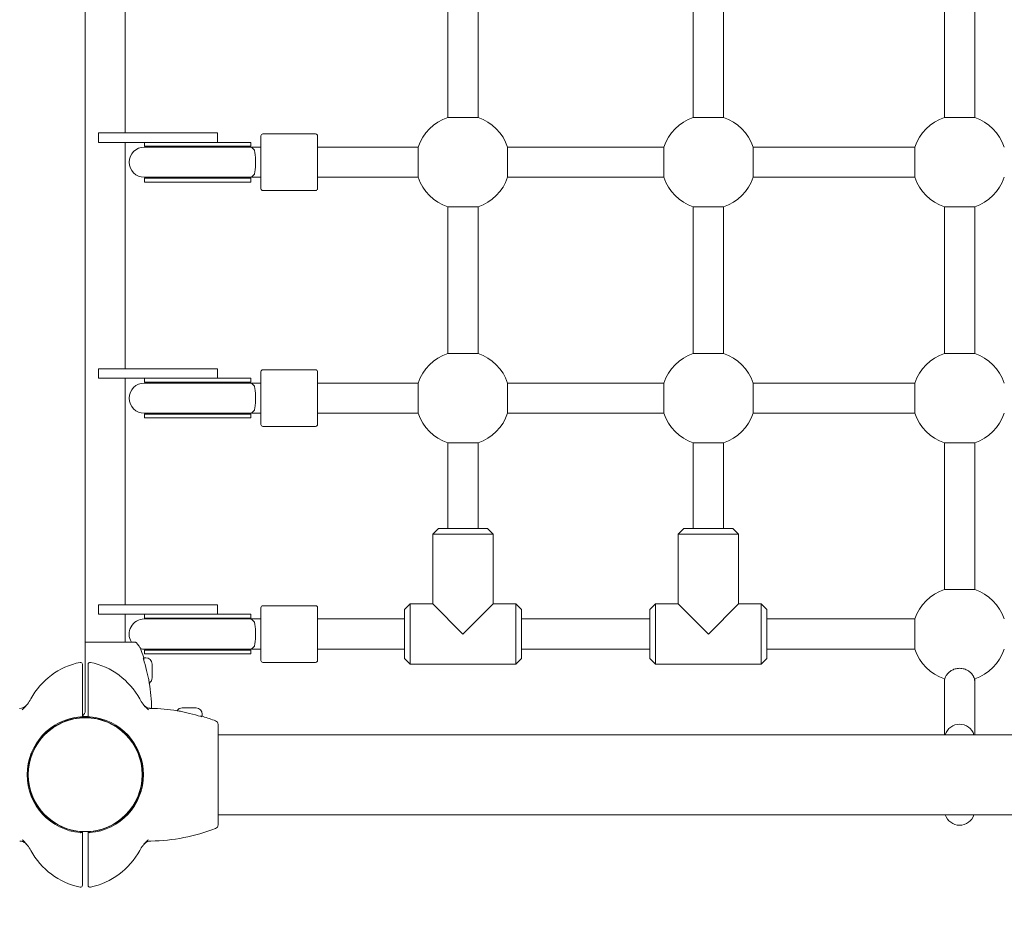
# Model space of a CAD drawing. Units: millimetres. Extents: x 505 to 18305, y 386 to 15186.
# Drawn here: x 10365 to 10886, y 7578 to 8053 of the extents above; entities that cross this region are included whole.
import ezdxf

# ---------------------------------------------------------------- set-up
doc = ezdxf.new("R2010")
doc.units = ezdxf.units.MM
doc.layers.add('Widoczne (ISO)', color=7, linetype='Continuous', lineweight=15)
doc.layers.add('Widoczne wąskie (ISO)', color=7, linetype='Continuous', lineweight=15)
doc.layers.add('wymiary 100', color=5, linetype='Continuous')
doc.layers.add('wymiary 100 strefy', color=5, linetype='Continuous')
doc.styles.get("Standard").update_dxf_attribs({"font": 'arial.ttf'})
doc.dimstyles.new('FK_rzuty 100_m$0', dxfattribs={"dimscale": 100, "dimtxt": 2.5, "dimasz": 2.5, "dimexe": 1.25, "dimexo": 0.625, "dimtad": 1, "dimlfac": 0.001, "dimrnd": 0.01, "dimzin": 1, "dimdsep": 46, "dimtxsty": 'Standard', "dimblk": 'OBLIQUE', "dimblk1": 'ARCHTICK', "dimblk2": 'OBLIQUE', "dimcen": 2.5, "dimadec": 0, "dimazin": 0, "dimtfac": 1, "dimtmove": 0, "dimatfit": 3, "dimfxl": 1, "dimarcsym": 0})
doc.dimstyles.new('FK_rzuty 100_STREFY', dxfattribs={"dimscale": 100, "dimtxt": 4, "dimasz": 2.5, "dimexe": 1.25, "dimexo": 0.625, "dimgap": 1, "dimtad": 1, "dimdec": 1, "dimlfac": 0.001, "dimrnd": 0.01, "dimzin": 1, "dimdsep": 46, "dimtxsty": 'Standard', "dimblk": 'OBLIQUE', "dimcen": 2.5, "dimadec": 0, "dimazin": 0, "dimtfac": 1, "dimtdec": 1, "dimtmove": 0, "dimatfit": 3, "dimfxl": 1, "dimarcsym": 0})

# ---------------------------------------------------------------- blocks, each defined once
blk = doc.blocks.new('_Oblique')
at = {"color": 0, "linetype": 'ByBlock', "lineweight": -2}
blk.add_line((-0.5, -0.5), (0.5, 0.5), dxfattribs=at)
blk = doc.blocks.new('*D9')
at = {"layer": 'Defpoints', "color": 0, "transparency": 16777216}
for p in [(14192.09, 8052.71), (5699.27, 3649.86), (14192.09, 1775.12)]:
    blk.add_point(p, dxfattribs=at)
at = {"layer": 'wymiary 100 strefy', "color": 0, "lineweight": -2, "transparency": 16777216}
for p, q in [((14192.09, 7990.21), (14192.09, 1650.12)), ((5699.27, 3587.36), (5699.27, 1650.12)), ((5699.27, 1775.12), (14192.09, 1775.12))]:
    blk.add_line(p, q, dxfattribs=at)
at = {"layer": 'wymiary 100 strefy', "color": 0, "lineweight": -2, "transparency": 16777216, "xscale": 200, "yscale": 200, "zscale": 200, "rotation": 180}
blk.add_blockref('_Oblique', (5699.27, 1775.12), dxfattribs=at)
at = {"layer": 'wymiary 100 strefy', "color": 0, "lineweight": -2, "transparency": 16777216, "xscale": 200, "yscale": 200, "zscale": 200}
blk.add_blockref('_Oblique', (14192.09, 1775.12), dxfattribs=at)
at = {"layer": 'wymiary 100 strefy', "color": 0, "transparency": 16777216, "insert": (9327.05, 2181.46), "char_height": 300, "attachment_point": 1}
blk.add_mtext('8.50 m', dxfattribs=at)
blk = doc.blocks.new('*D10')
at = {"layer": 'Defpoints', "color": 0, "transparency": 16777216}
for p in [(10271.22, 9373.91), (13009.36, 9373.91), (7861.27, 4131.36)]:
    blk.add_point(p, dxfattribs=at)
at = {"layer": 'wymiary 100', "color": 0, "linetype": 'ByBlock', "lineweight": -2, "transparency": 16777216}
for p, q in [((10333.72, 9373.91), (13134.36, 9373.91)), ((13009.36, 4131.36), (13009.36, 9373.91)), ((7923.77, 4131.36), (13134.36, 4131.36))]:
    blk.add_line(p, q, dxfattribs=at)
at = {"layer": 'wymiary 100', "color": 0, "lineweight": -2, "transparency": 16777216, "xscale": 250, "yscale": 250, "zscale": 250}
for p, rotation in [((13009.36, 9373.91), 90), ((13009.36, 4131.36), 270)]:
    blk.add_blockref('_Oblique', p, dxfattribs=dict(at, rotation=rotation))
at = {"layer": 'wymiary 100', "color": 0, "transparency": 16777216, "insert": (12691.57, 6428.46), "char_height": 250, "attachment_point": 1, "rotation": 90}
blk.add_mtext('5.24', dxfattribs=at)
blk = doc.blocks.new('_ArchTick')
at = {"color": 0, "linetype": 'ByBlock', "const_width": 0.15}
blk.add_lwpolyline([(-0.5, -0.5), (0.5, 0.5)], dxfattribs=at)

msp = doc.modelspace()

# ---------------------------------------------------------------- linework, layer by layer
at = {"layer": 'Widoczne (ISO)'}
for p, q in [((10399.267, 7686.581), (10399.267, 8418.846)), ((10420.467, 7992.714), (10420.467, 8112.714)), ((10591.267, 8078.528), (10591.267, 8000.899)), ((10607.267, 8078.528), (10607.267, 8000.899)), ((10721.267, 8078.528), (10721.267, 8000.899)), ((10737.267, 8078.528), (10737.267, 8000.899)), ((10854.267, 8078.528), (10854.267, 8000.899)), ((10870.267, 8078.528), (10870.267, 8000.899)), ((10406.298, 7992.714), (10406.298, 7987.714)), ((10449.267, 7992.714), (10406.298, 7992.714)), ((10449.267, 7992.714), (10469.267, 7992.714)), ((10469.267, 7992.714), (10469.267, 7987.714)), ((10492.267, 7963.214), (10492.267, 7991.214)), ((10493.267, 7992.214), (10521.267, 7992.214)), ((10522.267, 7991.214), (10522.267, 7963.214)), ((10406.298, 7987.714), (10449.267, 7987.714)), ((10420.467, 7867.714), (10420.467, 7987.714)), ((10458.518, 7985.214), (10430.517, 7985.214)), ((10430.632, 7985.714), (10430.632, 7987.714)), ((10458.46, 7985.714), (10430.632, 7985.714)), ((10464.778, 7987.714), (10449.267, 7987.714)), ((10458.46, 7985.714), (10487.04, 7985.714)), ((10486.397, 7985.214), (10458.518, 7985.214)), ((10464.778, 7987.714), (10486.638, 7987.714)), ((10491.225, 7985.214), (10486.397, 7985.214)), ((10486.638, 7987.714), (10486.833, 7987.714)), ((10486.833, 7987.714), (10487.04, 7987.714)), ((10487.04, 7987.714), (10487.04, 7985.714)), ((10491.225, 7985.214), (10492.267, 7985.214)), ((10522.267, 7985.214), (10575.581, 7985.214)), ((10622.952, 7985.214), (10705.581, 7985.214)), ((10752.952, 7985.214), (10838.581, 7985.214)), ((10430.517, 7969.214), (10458.518, 7969.214)), ((10458.46, 7968.714), (10430.632, 7968.714)), ((10430.632, 7966.714), (10430.632, 7968.714)), ((10458.46, 7968.714), (10487.04, 7968.714)), ((10486.397, 7969.214), (10458.518, 7969.214)), ((10486.397, 7969.214), (10491.225, 7969.214)), ((10487.04, 7968.714), (10487.04, 7966.714)), ((10491.225, 7969.214), (10492.267, 7969.214)), ((10522.267, 7969.214), (10575.581, 7969.214)), ((10622.952, 7969.214), (10705.581, 7969.214)), ((10752.952, 7969.214), (10838.581, 7969.214)), ((10458.46, 7966.714), (10430.632, 7966.714)), ((10458.46, 7966.714), (10486.638, 7966.714)), ((10486.638, 7966.714), (10486.833, 7966.714)), ((10486.833, 7966.714), (10487.04, 7966.714)), ((10493.267, 7962.214), (10521.267, 7962.214)), ((10591.267, 7953.528), (10591.267, 7875.899)), ((10607.267, 7953.528), (10607.267, 7875.899)), ((10721.267, 7953.528), (10721.267, 7875.899)), ((10737.267, 7953.528), (10737.267, 7875.899)), ((10854.267, 7953.528), (10854.267, 7875.899)), ((10870.267, 7953.528), (10870.267, 7875.899)), ((10406.298, 7867.714), (10406.298, 7862.714)), ((10449.267, 7867.714), (10406.298, 7867.714)), ((10406.298, 7862.714), (10449.267, 7862.714)), ((10420.467, 7742.714), (10420.467, 7862.714)), ((10430.632, 7860.714), (10430.632, 7862.714)), ((10449.267, 7867.714), (10469.267, 7867.714)), ((10464.778, 7862.714), (10449.267, 7862.714)), ((10464.778, 7862.714), (10486.638, 7862.714)), ((10469.267, 7867.714), (10469.267, 7862.714)), ((10486.638, 7862.714), (10486.833, 7862.714)), ((10486.833, 7862.714), (10487.04, 7862.714)), ((10487.04, 7862.714), (10487.04, 7860.714)), ((10492.267, 7838.214), (10492.267, 7866.214)), ((10493.267, 7867.214), (10521.267, 7867.214)), ((10522.267, 7866.214), (10522.267, 7838.214)), ((10458.518, 7860.214), (10430.517, 7860.214)), ((10458.46, 7860.714), (10430.632, 7860.714)), ((10458.46, 7860.714), (10487.04, 7860.714)), ((10486.397, 7860.214), (10458.518, 7860.214)), ((10491.225, 7860.214), (10486.397, 7860.214)), ((10491.225, 7860.214), (10492.267, 7860.214)), ((10575.581, 7860.214), (10522.267, 7860.214)), ((10705.581, 7860.214), (10622.952, 7860.214)), ((10838.581, 7860.214), (10752.952, 7860.214)), ((10430.517, 7844.214), (10458.518, 7844.214)), ((10458.46, 7843.714), (10430.632, 7843.714)), ((10430.632, 7841.714), (10430.632, 7843.714)), ((10458.46, 7843.714), (10487.04, 7843.714)), ((10486.397, 7844.214), (10458.518, 7844.214)), ((10486.397, 7844.214), (10491.225, 7844.214)), ((10487.04, 7843.714), (10487.04, 7841.714)), ((10491.225, 7844.214), (10492.267, 7844.214)), ((10575.581, 7844.214), (10522.267, 7844.214)), ((10705.581, 7844.214), (10622.952, 7844.214)), ((10838.581, 7844.214), (10752.952, 7844.214)), ((10458.46, 7841.714), (10430.632, 7841.714)), ((10458.46, 7841.714), (10486.638, 7841.714)), ((10486.638, 7841.714), (10486.833, 7841.714)), ((10486.833, 7841.714), (10487.04, 7841.714)), ((10493.267, 7837.214), (10521.267, 7837.214)), ((10591.267, 7828.528), (10591.267, 7783.214)), ((10607.267, 7828.528), (10607.267, 7783.214)), ((10721.267, 7828.528), (10721.267, 7783.214)), ((10737.267, 7828.528), (10737.267, 7783.214)), ((10854.267, 7828.528), (10854.267, 7750.899)), ((10870.267, 7828.528), (10870.267, 7750.899)), ((10586.267, 7783.214), (10583.267, 7780.214)), ((10615.267, 7780.214), (10583.267, 7780.214)), ((10583.267, 7743.214), (10583.267, 7780.214)), ((10586.267, 7783.214), (10612.267, 7783.214)), ((10612.267, 7783.214), (10615.267, 7780.214)), ((10615.267, 7743.214), (10615.267, 7780.214)), ((10716.267, 7783.214), (10713.267, 7780.214)), ((10745.267, 7780.214), (10713.267, 7780.214)), ((10713.267, 7743.214), (10713.267, 7780.214)), ((10716.267, 7783.214), (10742.267, 7783.214)), ((10742.267, 7783.214), (10745.267, 7780.214)), ((10745.267, 7743.214), (10745.267, 7780.214)), ((10568.267, 7740.214), (10571.267, 7743.214)), ((10571.267, 7743.214), (10571.267, 7711.214)), ((10571.267, 7743.214), (10583.267, 7743.214)), ((10583.267, 7743.214), (10599.267, 7727.214)), ((10615.267, 7743.214), (10599.267, 7727.214)), ((10615.267, 7743.214), (10627.267, 7743.214)), ((10627.267, 7711.214), (10627.267, 7743.214)), ((10630.267, 7740.214), (10627.267, 7743.214)), ((10698.267, 7740.214), (10701.267, 7743.214)), ((10701.267, 7743.214), (10701.267, 7711.214)), ((10701.267, 7743.214), (10713.267, 7743.214)), ((10713.267, 7743.214), (10729.267, 7727.214)), ((10745.267, 7743.214), (10729.267, 7727.214)), ((10745.267, 7743.214), (10757.267, 7743.214)), ((10757.267, 7711.214), (10757.267, 7743.214)), ((10760.267, 7740.214), (10757.267, 7743.214)), ((10406.298, 7742.714), (10406.298, 7737.714)), ((10449.267, 7742.714), (10406.298, 7742.714)), ((10406.298, 7737.714), (10449.267, 7737.714)), ((10420.467, 7723.014), (10420.467, 7737.714)), ((10430.632, 7735.714), (10430.632, 7737.714)), ((10449.267, 7742.714), (10469.267, 7742.714)), ((10464.778, 7737.714), (10449.267, 7737.714)), ((10464.778, 7737.714), (10486.638, 7737.714)), ((10469.267, 7742.714), (10469.267, 7737.714)), ((10486.638, 7737.714), (10486.833, 7737.714)), ((10486.833, 7737.714), (10487.04, 7737.714)), ((10487.04, 7737.714), (10487.04, 7735.714)), ((10492.267, 7713.214), (10492.267, 7741.214)), ((10493.267, 7742.214), (10521.267, 7742.214)), ((10522.267, 7741.214), (10522.267, 7713.214)), ((10568.267, 7714.214), (10568.267, 7740.214)), ((10630.267, 7740.214), (10630.267, 7714.214)), ((10698.267, 7714.214), (10698.267, 7740.214)), ((10760.267, 7740.214), (10760.267, 7714.214)), ((10458.518, 7735.214), (10430.517, 7735.214)), ((10458.46, 7735.714), (10430.632, 7735.714)), ((10458.46, 7735.714), (10487.04, 7735.714)), ((10486.397, 7735.214), (10458.518, 7735.214)), ((10491.225, 7735.214), (10486.397, 7735.214)), ((10491.225, 7735.214), (10492.267, 7735.214)), ((10522.267, 7735.214), (10568.267, 7735.214)), ((10630.267, 7735.214), (10698.267, 7735.214)), ((10760.267, 7735.214), (10838.581, 7735.214)), ((10406.301, 7723.014), (10399.267, 7723.014)), ((10425.464, 7723.014), (10406.301, 7723.014)), ((10430.517, 7719.214), (10458.518, 7719.214)), ((10458.46, 7718.714), (10430.632, 7718.714)), ((10430.632, 7716.714), (10430.632, 7718.714)), ((10458.46, 7716.714), (10430.632, 7716.714)), ((10458.46, 7718.714), (10487.04, 7718.714)), ((10458.46, 7716.714), (10486.638, 7716.714)), ((10486.397, 7719.214), (10458.518, 7719.214)), ((10486.397, 7719.214), (10491.225, 7719.214)), ((10486.638, 7716.714), (10486.833, 7716.714)), ((10486.833, 7716.714), (10487.04, 7716.714)), ((10487.04, 7718.714), (10487.04, 7716.714)), ((10491.225, 7719.214), (10492.267, 7719.214)), ((10522.267, 7719.214), (10568.267, 7719.214)), ((10630.267, 7719.214), (10698.267, 7719.214)), ((10760.267, 7719.214), (10838.581, 7719.214)), ((10430.267, 7714.714), (10430.267, 7713.627)), ((10431.317, 7714.714), (10430.267, 7714.714)), ((10430.267, 7713.513), (10430.267, 7713.627)), ((10493.267, 7712.214), (10521.267, 7712.214)), ((10568.267, 7714.214), (10571.267, 7711.214)), ((10630.267, 7714.214), (10627.267, 7711.214)), ((10698.267, 7714.214), (10701.267, 7711.214)), ((10760.267, 7714.214), (10757.267, 7711.214)), ((10397.767, 7702.011), (10397.767, 7711.269)), ((10400.767, 7711.269), (10400.767, 7702.011)), ((10434.667, 7711.364), (10434.667, 7704.064)), ((10571.267, 7711.214), (10627.267, 7711.214)), ((10701.267, 7711.214), (10757.267, 7711.214)), ((10397.767, 7682.977), (10397.767, 7702.011)), ((10400.767, 7702.011), (10400.767, 7682.977)), ((10854.267, 7703.528), (10854.267, 7702.214)), ((10854.267, 7702.214), (10854.267, 7673.914)), ((10870.267, 7703.528), (10870.267, 7702.214)), ((10870.267, 7702.214), (10870.267, 7673.914)), ((10450.617, 7688.114), (10457.917, 7688.114)), ((10460.18, 7683.714), (10460.066, 7683.714)), ((10460.18, 7683.714), (10461.267, 7683.714)), ((10461.267, 7684.764), (10461.267, 7683.714)), ((10469.567, 7659.748), (10469.567, 7679.348)), ((11794.568, 7673.914), (10469.567, 7673.914)), ((10469.567, 7645.68), (10469.567, 7659.748)), ((10469.567, 7626.08), (10469.567, 7645.68)), ((11780.28, 7631.514), (10469.567, 7631.514)), ((10397.767, 7603.416), (10397.767, 7622.451)), ((10400.767, 7622.451), (10400.767, 7603.416)), ((10397.767, 7594.159), (10397.767, 7603.416)), ((10400.767, 7603.416), (10400.767, 7594.159))]:
    msp.add_line(p, q, dxfattribs=at)
msp.add_circle((10399.267, 7652.714), 30.15, dxfattribs=at)
for centre, radius, start, end in [((10599.267, 7977.214), 25, 108.66292, 161.33708), ((10599.267, 7977.214), 25, 18.66292, 71.33708), ((10729.267, 7977.214), 25, 108.66292, 161.33708), ((10729.267, 7977.214), 25, 18.66292, 71.33708), ((10862.267, 7977.214), 25, 108.66292, 161.33708), ((10862.267, 7977.214), 25, 18.66292, 71.33707), ((10493.267, 7991.214), 1, 90, 180), ((10521.267, 7991.214), 1, 0, 90), ((10430.517, 7977.214), 8, 90, 270), ((10430.632, 7977.214), 8.5, 70.25008, 90), ((10499.226, 7977.107), 16.436, 148.47639, 150.44861), ((10430.632, 7977.214), 8.5, 270, 289.74992), ((10499.226, 7977.107), 16.436, 208.70268, 210.64257), ((10599.267, 7977.214), 25, 198.66292, 251.33708), ((10599.267, 7977.214), 25, 288.66292, 341.33708), ((10729.267, 7977.214), 25, 198.66292, 251.33708), ((10729.267, 7977.214), 25, 288.66292, 341.33708), ((10862.267, 7977.214), 25, 198.66292, 251.33708), ((10862.267, 7977.214), 25, 288.66292, 341.33708), ((10493.267, 7963.214), 1, 180, 270), ((10521.267, 7963.214), 1, 270, 0), ((10599.267, 7852.214), 25, 108.66292, 161.33708), ((10599.267, 7852.214), 25, 18.66292, 71.33708), ((10729.267, 7852.214), 25, 108.66292, 161.33708), ((10729.267, 7852.214), 25, 18.66292, 71.33708), ((10862.267, 7852.214), 25, 108.66292, 161.33708), ((10862.267, 7852.214), 25, 18.66292, 71.33707), ((10493.267, 7866.214), 1, 90, 180), ((10521.267, 7866.214), 1, 0, 90), ((10430.517, 7852.214), 8, 90, 270), ((10430.632, 7852.214), 8.5, 70.25008, 90), ((10499.226, 7852.107), 16.436, 148.47639, 150.44861), ((10430.632, 7852.214), 8.5, 270, 289.74992), ((10499.226, 7852.107), 16.436, 208.70268, 210.64257), ((10599.267, 7852.214), 25, 198.66292, 251.33708), ((10599.267, 7852.214), 25, 288.66292, 341.33708), ((10729.267, 7852.214), 25, 198.66292, 251.33708), ((10729.267, 7852.214), 25, 288.66292, 341.33708), ((10862.267, 7852.214), 25, 198.66292, 251.33708), ((10862.267, 7852.214), 25, 288.66292, 341.33708), ((10493.267, 7838.214), 1, 180, 270), ((10521.267, 7838.214), 1, 270, 0), ((10862.267, 7727.214), 25, 108.66292, 161.33708), ((10862.267, 7727.214), 25, 18.66292, 71.33707), ((10493.267, 7741.214), 1, 90, 180), ((10521.267, 7741.214), 1, 0, 90), ((10430.517, 7727.214), 8, 90, 211.66824), ((10430.632, 7727.214), 8.5, 70.25008, 90), ((10499.226, 7727.107), 16.436, 148.47639, 150.44861), ((10333.736, 7685.734), 100.687, 16.94831, 19.70678), ((10430.517, 7727.214), 8, 256.22488, 270), ((10430.632, 7727.214), 8.5, 270, 289.74992), ((10499.226, 7727.107), 16.436, 208.70268, 210.64257), ((10862.267, 7727.214), 25, 198.66292, 251.33708), ((10862.267, 7727.214), 25, 288.66292, 341.33708), ((10404.505, 7674.23), 38.838, 101.80015, 151.38221), ((10396.767, 7711.269), 1, 0, 101.80015), ((10401.767, 7711.269), 1, 78.19985, 180), ((10394.029, 7674.23), 38.838, 28.61779, 78.19985), ((10425.267, 7713.627), 5, 0, 16.94831), ((10333.736, 7685.734), 100.448, 12.76885, 16.3884), ((10431.317, 7711.364), 3.35, 0, 90), ((10493.267, 7713.214), 1, 180, 270), ((10521.267, 7713.214), 1, 270, 0), ((10333.736, 7685.734), 100.687, 1.20282, 8.94457), ((10431.317, 7704.064), 3.35, 304.45111, 0), ((10352.854, 7702.412), 20, 313.04213, 331.38221), ((10445.679, 7702.412), 20, 208.61779, 226.95787), ((10364.415, 7692.854), 5, 270.99315, 320.41682), ((10399.267, 7652.714), 48, 133.04213, 134.20337), ((10396.267, 7686.581), 3, 300, 0), ((10399.267, 7652.714), 48, 45.79663, 46.95787), ((10432.287, 7587.183), 100.687, 81.05543, 89.03601), ((10450.617, 7684.764), 3.35, 90, 145.54889), ((10457.917, 7684.764), 3.35, 0, 90), ((10399.267, 7652.714), 30.8, 94.65575, 265.34425), ((10399.267, 7652.714), 30.3, 93.09126, 266.90874), ((10399.267, 7652.714), 30.8, 87.20852, 92.79148), ((10399.267, 7652.714), 30.3, 87.16242, 92.83758), ((10399.267, 7652.714), 30.3, 273.09126, 86.90874), ((10399.267, 7652.714), 30.8, 274.65575, 85.34425), ((10432.287, 7587.183), 100.448, 73.6116, 77.23115), ((10460.18, 7678.714), 5, 73.05169, 90), ((10432.287, 7587.183), 100.687, 69.05362, 73.05169), ((10467.567, 7679.348), 2, 0, 69.05362), ((10862.267, 7671.464), 8, 17.83338, 162.16662), ((10862.267, 7633.964), 8, 197.83338, 342.16662), ((10432.287, 7718.245), 100.687, 270.99315, 290.94638), ((10467.567, 7626.08), 2, 290.94638, 0), ((10399.267, 7652.714), 48, 225.79663, 226.95787), ((10399.267, 7652.714), 48, 313.04213, 314.20337), ((10352.854, 7603.016), 20, 28.61779, 46.95787), ((10404.505, 7631.197), 38.838, 208.61779, 258.19985), ((10394.029, 7631.197), 38.838, 281.80015, 331.38221), ((10445.679, 7603.016), 20, 133.04213, 151.38221), ((10434.119, 7612.574), 5, 90.99315, 140.41682), ((10396.767, 7594.159), 1, 258.19985, 0), ((10401.767, 7594.159), 1, 180, 281.80015)]:
    msp.add_arc(centre, radius, start, end, dxfattribs=at)
for centre, major_axis, ratio, start_param, end_param in [((10486.158, 7977.214), (-17.23, 0), 0.4933333, 4.7671437, 5.0570902), ((10487.04, 7977.214), (-17.23, 0), 0.4933333, 4.712389, 4.8197755), ((10486.397, 7977.214), (0, 8), 0.4934211, 5.6224343, 6.2831853), ((10486.158, 7977.214), (-17.23, 0), 0.4933333, 1.2260951, 1.5084555), ((10487.04, 7977.214), (-17.23, 0), 0.4933333, 1.4557139, 1.5707963), ((10486.397, 7977.214), (0, -8), 0.4934211, 0, 0.6607511), ((10486.158, 7852.214), (-17.23, 0), 0.4933333, 4.7671437, 5.0570902), ((10487.04, 7852.214), (-17.23, 0), 0.4933333, 4.712389, 4.8197755), ((10486.397, 7852.214), (0, 8), 0.4934211, 5.6224343, 6.2831853), ((10486.158, 7852.214), (-17.23, 0), 0.4933333, 1.2260951, 1.5084555), ((10487.04, 7852.214), (-17.23, 0), 0.4933333, 1.4557139, 1.5707963), ((10486.397, 7852.214), (0, -8), 0.4934211, 0, 0.6607511), ((10486.158, 7727.214), (-17.23, 0), 0.4933333, 4.7671437, 5.0570902), ((10487.04, 7727.214), (-17.23, 0), 0.4933333, 4.712389, 4.8197755), ((10486.397, 7727.214), (0, 8), 0.4934211, 5.6224343, 6.2831853), ((10486.158, 7727.214), (-17.23, 0), 0.4933333, 1.2260951, 1.5084555), ((10487.04, 7727.214), (-17.23, 0), 0.4933333, 1.4557139, 1.5707963), ((10486.397, 7727.214), (0, -8), 0.4934211, 0, 0.6607511), ((10862.267, 7702.214), (-8, 0), 0.9352325, 6.1065687, 6.2831853), ((10862.267, 7702.214), (8, 0), 0.9352325, 2.9649761, 3.1415927), ((10862.267, 7702.214), (-8, 0), 0.9352325, 3.1415927, 3.3182093), ((10862.267, 7702.214), (8, 0), 0.9352325, 0, 0.1766166)]:
    msp.add_ellipse(centre, major_axis=major_axis, ratio=ratio, start_param=start_param, end_param=end_param, dxfattribs=at)
for points, knots in [([(10488.82, 7970.898), (10488.89, 7971.161), (10488.957, 7971.453), (10489.165, 7972.503), (10489.286, 7973.359), (10489.45, 7975.228), (10489.493, 7976.215), (10489.493, 7978.213), (10489.45, 7979.2), (10489.286, 7981.068), (10489.165, 7981.925), (10488.957, 7982.974), (10488.89, 7983.267), (10488.82, 7983.53)], [0.5566812, 0.5566812, 0.5566812, 0.5566812, 0.6905379, 0.6905379, 0.9968546, 0.9968546, 1.2971956, 1.2971956, 1.5975366, 1.5975366, 1.9038533, 1.9038533, 2.03771, 2.03771, 2.03771, 2.03771]), ([(10488.82, 7845.898), (10488.89, 7846.161), (10488.957, 7846.453), (10489.165, 7847.503), (10489.286, 7848.359), (10489.45, 7850.228), (10489.493, 7851.215), (10489.493, 7853.213), (10489.45, 7854.2), (10489.286, 7856.068), (10489.165, 7856.925), (10488.957, 7857.974), (10488.89, 7858.267), (10488.82, 7858.53)], [0.5566812, 0.5566812, 0.5566812, 0.5566812, 0.6905379, 0.6905379, 0.9968546, 0.9968546, 1.2971956, 1.2971956, 1.5975366, 1.5975366, 1.9038533, 1.9038533, 2.03771, 2.03771, 2.03771, 2.03771]), ([(10488.82, 7720.898), (10488.89, 7721.161), (10488.957, 7721.453), (10489.165, 7722.503), (10489.286, 7723.359), (10489.45, 7725.228), (10489.493, 7726.215), (10489.493, 7728.213), (10489.45, 7729.2), (10489.286, 7731.068), (10489.165, 7731.925), (10488.957, 7732.974), (10488.89, 7733.267), (10488.82, 7733.53)], [0.5566812, 0.5566812, 0.5566812, 0.5566812, 0.6905379, 0.6905379, 0.9968546, 0.9968546, 1.2971956, 1.2971956, 1.5975366, 1.5975366, 1.9038533, 1.9038533, 2.03771, 2.03771, 2.03771, 2.03771]), ([(10430.103, 7714.075), (10430.073, 7714.177), (10430.039, 7714.277), (10430.001, 7714.379), (10430, 7714.381), (10429.999, 7714.383)], [0.128703345, 0.128703345, 0.128703345, 0.128703345, 0.164096675, 0.164096675, 0.164857016, 0.164857016, 0.164857016, 0.164857016]), ([(10433.198, 7701.389), (10433.143, 7701.738), (10433.071, 7702.11), (10432.902, 7702.895), (10432.806, 7703.309), (10432.6, 7704.17), (10432.49, 7704.618), (10432.266, 7705.537), (10432.151, 7706.009), (10431.923, 7706.965), (10431.81, 7707.449), (10431.7, 7707.935)], [0, 0, 0, 0, 0.15046785, 0.15046785, 0.3009357, 0.3009357, 0.45140355, 0.45140355, 0.6018714, 0.6018714, 0.75233925, 0.75233925, 0.75233925, 0.75233925]), ([(10430.296, 7689.63), (10430.549, 7689.326), (10430.832, 7689.062), (10431.404, 7688.63), (10431.693, 7688.461), (10432.243, 7688.199), (10432.504, 7688.106), (10432.987, 7687.969), (10433.209, 7687.926), (10433.619, 7687.871), (10433.807, 7687.858), (10433.981, 7687.855)], [0, 0, 0, 0, 0.02364288, 0.02364288, 0.04728575, 0.04728575, 0.07092863, 0.07092863, 0.09457151, 0.09457151, 0.11821439, 0.11821439, 0.11821439, 0.11821439]), ([(10454.488, 7685.147), (10454.003, 7685.257), (10453.518, 7685.37), (10452.562, 7685.598), (10452.09, 7685.712), (10451.171, 7685.937), (10450.723, 7686.047), (10449.862, 7686.253), (10449.448, 7686.349), (10448.662, 7686.518), (10448.291, 7686.59), (10447.942, 7686.645)], [0, 0, 0, 0, 0.1504689, 0.1504689, 0.3009378, 0.3009378, 0.45140671, 0.45140671, 0.60187561, 0.60187561, 0.75234451, 0.75234451, 0.75234451, 0.75234451]), ([(10396.767, 7683.412), (10396.803, 7683.415), (10396.84, 7683.416), (10396.942, 7683.413), (10397.007, 7683.403), (10397.198, 7683.357), (10397.333, 7683.286), (10397.509, 7683.142), (10397.579, 7683.06), (10397.633, 7682.97)], [0.56019802, 0.56019802, 0.56019802, 0.56019802, 0.57044203, 0.57044203, 0.5888637, 0.5888637, 0.63190199, 0.63190199, 0.6712623, 0.6712623, 0.6712623, 0.6712623]), ([(10397.633, 7682.97), (10397.655, 7682.971), (10397.674, 7682.972), (10397.742, 7682.975), (10397.767, 7682.977), (10397.767, 7682.977)], [-0.05002245, -0.05002245, -0.05002245, -0.05002245, -0.037660893, -0.037660893, 0, 0, 0, 0]), ([(10400.767, 7682.977), (10400.767, 7682.977), (10400.792, 7682.975), (10400.86, 7682.972), (10400.879, 7682.971), (10400.901, 7682.97)], [0, 0, 0, 0, 0.037660893, 0.037660893, 0.05002245, 0.05002245, 0.05002245, 0.05002245]), ([(10400.901, 7682.97), (10400.954, 7683.06), (10401.024, 7683.142), (10401.201, 7683.286), (10401.336, 7683.357), (10401.526, 7683.403), (10401.591, 7683.413), (10401.694, 7683.416), (10401.731, 7683.415), (10401.767, 7683.412)], [0.06150354, 0.06150354, 0.06150354, 0.06150354, 0.10086385, 0.10086385, 0.14390215, 0.14390215, 0.16232381, 0.16232381, 0.17256782, 0.17256782, 0.17256782, 0.17256782]), ([(10460.936, 7683.446), (10460.934, 7683.447), (10460.932, 7683.448), (10460.83, 7683.486), (10460.73, 7683.52), (10460.628, 7683.55)], [-0.00076114, -0.00076114, -0.00076114, -0.00076114, 0, 0, 0.035434646, 0.035434646, 0.035434646, 0.035434646]), ([(10397.633, 7622.458), (10397.579, 7622.368), (10397.509, 7622.285), (10397.333, 7622.141), (10397.198, 7622.07), (10397.007, 7622.024), (10396.942, 7622.015), (10396.84, 7622.012), (10396.803, 7622.012), (10396.767, 7622.015)], [0.06150354, 0.06150354, 0.06150354, 0.06150354, 0.10086385, 0.10086385, 0.14390215, 0.14390215, 0.16232381, 0.16232381, 0.17256782, 0.17256782, 0.17256782, 0.17256782]), ([(10397.767, 7622.451), (10397.767, 7622.451), (10397.742, 7622.452), (10397.674, 7622.456), (10397.655, 7622.457), (10397.633, 7622.458)], [0, 0, 0, 0, 0.037660893, 0.037660893, 0.05002245, 0.05002245, 0.05002245, 0.05002245]), ([(10400.901, 7622.458), (10400.879, 7622.457), (10400.86, 7622.456), (10400.792, 7622.452), (10400.767, 7622.451), (10400.767, 7622.451)], [-0.05002245, -0.05002245, -0.05002245, -0.05002245, -0.037660893, -0.037660893, 0, 0, 0, 0]), ([(10401.767, 7622.015), (10401.731, 7622.012), (10401.694, 7622.012), (10401.591, 7622.015), (10401.526, 7622.024), (10401.336, 7622.07), (10401.201, 7622.141), (10401.024, 7622.285), (10400.954, 7622.368), (10400.901, 7622.458)], [0.56019802, 0.56019802, 0.56019802, 0.56019802, 0.57044203, 0.57044203, 0.5888637, 0.5888637, 0.63190199, 0.63190199, 0.6712623, 0.6712623, 0.6712623, 0.6712623]), ([(10368.237, 7615.797), (10367.984, 7616.102), (10367.702, 7616.366), (10367.129, 7616.798), (10366.84, 7616.967), (10366.291, 7617.229), (10366.03, 7617.322), (10365.547, 7617.458), (10365.324, 7617.501), (10364.914, 7617.557), (10364.727, 7617.569), (10364.553, 7617.572)], [0, 0, 0, 0, 0.02364288, 0.02364288, 0.04728575, 0.04728575, 0.07092863, 0.07092863, 0.09457151, 0.09457151, 0.11821439, 0.11821439, 0.11821439, 0.11821439])]:
    msp.add_open_spline(points, degree=3, knots=knots, dxfattribs=at)
at = {"layer": 'Widoczne wąskie (ISO)'}
for p, q in [((10591.267, 8000.899), (10607.267, 8000.899)), ((10721.267, 8000.899), (10737.267, 8000.899)), ((10854.267, 8000.899), (10870.267, 8000.899)), ((10575.581, 7969.214), (10575.581, 7985.214)), ((10622.952, 7985.214), (10622.952, 7969.214)), ((10705.581, 7969.214), (10705.581, 7985.214)), ((10752.952, 7985.214), (10752.952, 7969.214)), ((10838.581, 7969.214), (10838.581, 7985.214)), ((10607.267, 7953.528), (10591.267, 7953.528)), ((10737.267, 7953.528), (10721.267, 7953.528)), ((10870.267, 7953.528), (10854.267, 7953.528)), ((10591.267, 7875.899), (10607.267, 7875.899)), ((10721.267, 7875.899), (10737.267, 7875.899)), ((10854.267, 7875.899), (10870.267, 7875.899)), ((10575.581, 7844.214), (10575.581, 7860.214)), ((10622.952, 7860.214), (10622.952, 7844.214)), ((10705.581, 7844.214), (10705.581, 7860.214)), ((10752.952, 7860.214), (10752.952, 7844.214)), ((10838.581, 7844.214), (10838.581, 7860.214)), ((10607.267, 7828.528), (10591.267, 7828.528)), ((10737.267, 7828.528), (10721.267, 7828.528)), ((10870.267, 7828.528), (10854.267, 7828.528)), ((10854.267, 7750.899), (10870.267, 7750.899)), ((10838.581, 7719.214), (10838.581, 7735.214)), ((10854.391, 7703.528), (10854.267, 7703.528)), ((10870.267, 7703.528), (10870.142, 7703.528))]:
    msp.add_line(p, q, dxfattribs=at)
for points, knots in [([(10427.086, 7721.71), (10427.039, 7721.785), (10426.986, 7721.864), (10426.877, 7722.019), (10426.821, 7722.093), (10426.686, 7722.262), (10426.607, 7722.353), (10426.434, 7722.531), (10426.345, 7722.612), (10426.149, 7722.768), (10426.036, 7722.843), (10425.725, 7722.994), (10425.571, 7723.014), (10425.464, 7723.014)], [-0.28094161, -0.28094161, -0.28094161, -0.28094161, -0.24716275, -0.24716275, -0.21741131, -0.21741131, -0.1800894, -0.1800894, -0.13946019, -0.13946019, -0.08778382, -0.08778382, 0, 0, 0, 0]), ([(10428.526, 7719.686), (10428.496, 7719.769), (10428.398, 7719.9), (10428.103, 7720.275), (10427.942, 7720.478), (10427.552, 7721.007), (10427.328, 7721.326), (10427.086, 7721.71)], [0.00085766, 0.00085766, 0.00085766, 0.00085766, 0.23861163, 0.23861163, 0.41051164, 0.41051164, 0.58130063, 0.58130063, 0.58130063, 0.58130063]), ([(10854.391, 7703.528), (10854.403, 7703.557), (10854.418, 7703.603), (10854.499, 7703.847), (10854.603, 7704.171), (10855.012, 7705.031), (10855.318, 7705.566), (10856.039, 7706.43), (10856.323, 7706.727), (10857.01, 7707.324), (10857.411, 7707.623), (10858.428, 7708.217), (10859.096, 7708.524), (10860.606, 7708.957), (10861.45, 7709.079), (10863.084, 7709.079), (10863.927, 7708.957), (10865.438, 7708.524), (10866.106, 7708.217), (10867.123, 7707.623), (10867.524, 7707.324), (10868.21, 7706.727), (10868.494, 7706.43), (10869.216, 7705.566), (10869.521, 7705.031), (10869.931, 7704.171), (10870.034, 7703.847), (10870.115, 7703.603), (10870.131, 7703.557), (10870.142, 7703.528)], [2.1522831, 2.1522831, 2.1522831, 2.1522831, 2.3113107, 2.3113107, 2.7650186, 2.7650186, 3.2187265, 3.2187265, 3.4455804, 3.4455804, 3.6724343, 3.6724343, 3.9175318, 3.9175318, 4.1626293, 4.1626293, 4.4077267, 4.4077267, 4.6528242, 4.6528242, 4.8796781, 4.8796781, 5.106532, 5.106532, 5.5602399, 5.5602399, 6.0139478, 6.0139478, 6.1729754, 6.1729754, 6.1729754, 6.1729754])]:
    msp.add_open_spline(points, degree=3, knots=knots, dxfattribs=at)

# ---------------------------------------------------------------- dimensions: what is measured, and where the dimension line sits
at = {"layer": 'wymiary 100'}
dim = msp.add_linear_dim(base=(13009.358, 9373.914), p1=(7861.267, 4131.36), p2=(10271.223, 9373.914), angle=90, dimstyle='FK_rzuty 100_m$0', override={"dimarcsym": 1}, dxfattribs=at)
dim.commit()
dim.dimension.update_dxf_attribs({"geometry": '*D10', "text_midpoint": (13009.358, 6752.637), "dimtype": 160})
at = {"layer": 'wymiary 100 strefy'}
dim = msp.add_linear_dim(base=(14192.087, 1775.119), p1=(5699.267, 3649.86), p2=(14192.087, 8052.714), angle=180, dimstyle='FK_rzuty 100_STREFY', override={"dimtxt": 3, "dimasz": 2, "dimdec": 2, "dimrnd": 0.1, "dimpost": ' m'}, dxfattribs=at)
dim.commit()
dim.dimension.update_dxf_attribs({"geometry": '*D9', "text_midpoint": (9945.677, 1775.119), "dimtype": 160})

doc.saveas('drawing.dxf')
